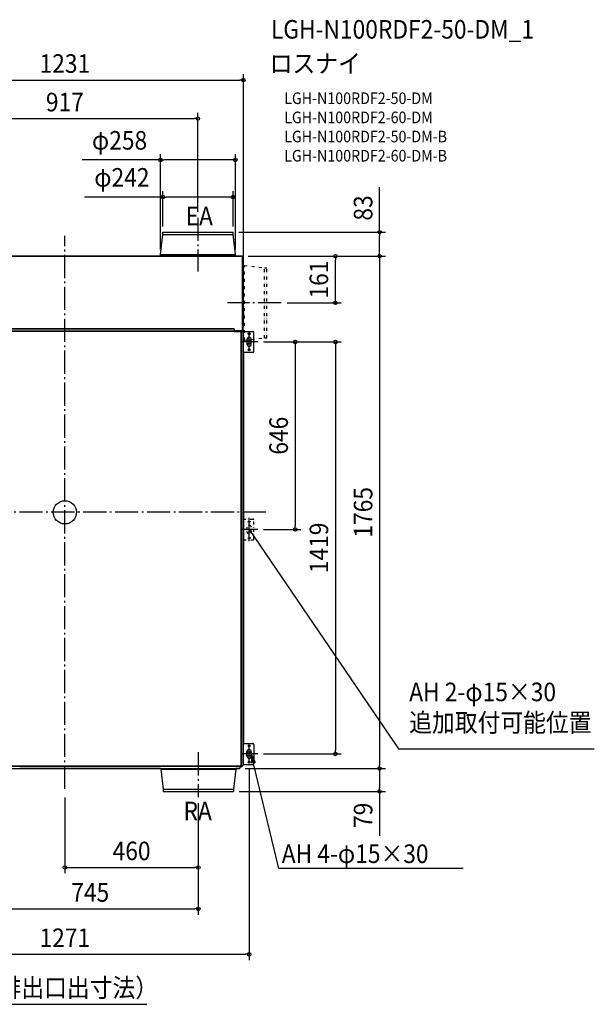
# Model space of a CAD drawing. Extents: x -2370 to 1825, y -1715 to 1697.
# Drawn here: x -156 to 1825, y -1695 to 1697 of the extents above; entities that cross this region are included whole.
import ezdxf
from ezdxf.enums import TextEntityAlignment as Align

# ---------------------------------------------------------------- set-up
doc = ezdxf.new("R2010")
doc.units = 0
doc.header["$LTSCALE"] = 20
doc.header["$PDMODE"] = 3
doc.header["$PDSIZE"] = -2
doc.linetypes.add('DASHDOT', pattern=[5.5, 4, -0.6, 0.3, -0.6])
doc.linetypes.add('DIVIDE', pattern=[1.25, 0.5, -0.25, 0, -0.25, 0, -0.25])
doc.layers.get('DEFPOINTS').update_dxf_attribs({"linetype": 'CONTINUOUS'})
for name, color, linetype in [('ARRANGE', 1, 'CONTINUOUS'), ('BASIS', 6, 'DASHDOT'), ('DETAIL', 5, 'CONTINUOUS'), ('ETC', 61, 'CONTINUOUS'), ('FIX', 11, 'CONTINUOUS'), ('NOTE', 4, 'CONTINUOUS'), ('OUTLINE', 3, 'CONTINUOUS'), ('SIZE', 30, 'CONTINUOUS')]:
    doc.layers.add(name, color=color, linetype=linetype)
doc.styles.get("Standard").update_dxf_attribs({"font": 'SIMPLEX.shx', "width": 0.9, "height": 64, "bigfont": 'BIGFONT.shx'})

msp = doc.modelspace()

# ---------------------------------------------------------------- linework, layer by layer
at = {"layer": 'ARRANGE', "color": 1, "linetype": 'CONTINUOUS'}
msp.add_circle((0, 0), 40, dxfattribs=at)
msp.add_point((0, 0), dxfattribs=at)
at = {"layer": 'BASIS', "color": 6, "linetype": 'DASHDOT'}
for p, q in [((458.7, 1015.1), (458.7, 830.1)), ((0, -952.8), (0, 952.8)), ((746.1, 721.7), (561.1, 721.7)), ((693.2, 0), (-693.2, 0)), ((635.3, -99.4), (635.3, -16.4)), ((665, -59), (605.6, -59)), ((460, -826.8), (460, -981.8))]:
    msp.add_line(p, q, dxfattribs=at)
at = {"layer": 'BASIS', "color": 6, "linetype": 'CONTINUOUS'}
for p, q in [((635.3, 557.3), (635.3, 616.7)), ((665, 587), (605.6, 587)), ((635.3, -862.2), (635.3, -802.8)), ((665, -832.5), (605.6, -832.5))]:
    msp.add_line(p, q, dxfattribs=at)
at = {"layer": 'DEFPOINTS', "color": 30, "linetype": 'CONTINUOUS'}
for p in [(665, 587), (665, -59), (794, -59)]:
    msp.add_point(p, dxfattribs=at)
at = {"layer": 'DETAIL', "color": 5, "linetype": 'CONTINUOUS'}
for p, q in [((329.7, 888.1), (337.7, 957.1)), ((337.7, 965.1), (579.7, 965.1)), ((337.7, 957.1), (337.7, 965.1)), ((337.7, 957.1), (579.7, 957.1)), ((579.7, 957.1), (579.7, 965.1)), ((587.7, 888.1), (579.7, 957.1)), ((611.7, 882.5), (-611.7, 882.5)), ((329.7, 888.1), (587.7, 888.1)), ((329.7, 882.5), (329.7, 888.1)), ((587.7, 882.5), (587.7, 888.1)), ((611.7, 882.5), (611.7, 881.3)), ((611.7, 881.9), (-611.7, 881.9)), ((612.9, 881.3), (611.7, 881.3)), ((612.3, 626.8), (612.3, 881.3)), ((612.9, 626.8), (612.9, 881.3)), ((612.9, 857.1), (613.5, 857.1)), ((613.5, 857.1), (613.5, 620.3)), ((613.5, 850.7), (619.1, 850.7)), ((612.9, 792.1), (613.5, 792.1)), ((612.9, 652.1), (613.5, 652.1)), ((583.7, 632.3), (-583.7, 632.3)), ((583.7, 631.5), (-583.7, 631.5)), ((-583.7, 625.4), (583.7, 625.4)), ((-583.7, 624.6), (583.7, 624.6)), ((583.7, 632.3), (583.7, 623.1)), ((583.7, 623.1), (610.7, 623.1)), ((588.3, 626.8), (588.3, 623.1)), ((588.3, 626.8), (612.9, 626.8)), ((592.8, 623.1), (593.2, 623.5)), ((593.2, 623.5), (608.2, 623.5)), ((593.7, 626.8), (593.7, 623.5)), ((601.7, 626.8), (603.5, 625)), ((603.5, 625), (610.5, 625)), ((608, -873.1), (608, 623.1)), ((608.2, 623.5), (608.2, 623.1)), ((608.7, 625), (608.7, 623.1)), ((608.9, 623.5), (608.7, 623.5)), ((608.8, -873.1), (608.8, 623.1)), ((608.9, 623.5), (608.9, 625)), ((608.9, 623.5), (609.3, 623.5)), ((609.3, 623.5), (609.9, 623.5)), ((609.3, 623.1), (609.3, 623.5)), ((609.7, 625), (609.7, 623.5)), ((609.9, 623.1), (609.9, 625)), ((610.5, 626.8), (610.5, 623.1)), ((610.5, 623.5), (612.9, 623.5)), ((614.4, 619.3), (610.7, 623.1)), ((612.5, 621.3), (612.5, 623.5)), ((612.9, 620.9), (612.9, 626.8)), ((613.5, 623.5), (648.3, 623.5)), ((614.7, -869.2), (614.7, 619.2)), ((615.5, -868.5), (615.5, 618.5)), ((651.3, 554.5), (651.3, 620.5)), ((615.5, 592.7), (619.1, 592.7)), ((627.8, 595), (627.8, 580)), ((642.8, 580), (642.8, 595)), ((615.5, 551.5), (648.3, 551.5)), ((615.7, 551.5), (615.7, -796.5)), ((615.5, -796.5), (648.3, -796.5)), ((651.3, -799.5), (651.3, -865.5)), ((627.8, -840), (627.8, -825)), ((642.8, -825), (642.8, -840)), ((606.3, -874.8), (-606.3, -874.8)), ((606.3, -875.6), (-606.3, -875.6)), ((601.5, -882.3), (606.3, -877.5)), ((603.7, -880.4), (603.4, -880.4)), ((603.7, -880.4), (606.7, -877.4)), ((606.3, -873.1), (606.3, -877.5)), ((606.3, -873.1), (610.7, -873.1)), ((607.5, -875.6), (606.3, -875.6)), ((606.7, -875.6), (606.7, -877.4)), ((608.1, -876.2), (606.7, -876.2)), ((608.1, -876.8), (606.7, -876.8)), ((608.1, -875), (608.1, -873.1)), ((608.7, -874.2), (608.1, -874.2)), ((608.7, -873.1), (608.7, -875.6)), ((610.5, -875.6), (608.7, -875.6)), ((610.5, -875.6), (613.5, -872.6)), ((614.7, -869.1), (610.7, -873.1)), ((613.5, -870.3), (613.5, -872.6)), ((615.5, -868.5), (648.3, -868.5)), ((-601.7, -882.3), (601.7, -882.3)), ((329.9, -882.5), (-155.5, -882.5)), ((331, -882.3), (331, -884.8)), ((331, -884.8), (589, -884.8)), ((331, -884.8), (339, -953.8)), ((589, -884.8), (581, -953.8)), ((601.3, -882.5), (587.9, -882.5)), ((589, -882.3), (589, -884.8)), ((596.6, -882.5), (596.6, -882.3)), ((601.3, -882.5), (601.3, -882.3)), ((339, -953.8), (339, -961.8)), ((339, -953.8), (581, -953.8)), ((339, -961.8), (581, -961.8)), ((581, -953.8), (581, -961.8))]:
    msp.add_line(p, q, dxfattribs=at)
at = {"layer": 'DETAIL', "color": 5, "linetype": 'DIVIDE'}
for p, q in [((619.1, 592.7), (619.1, 850.7)), ((619.1, 850.7), (688.1, 842.7)), ((688.1, 600.7), (688.1, 842.7)), ((688.1, 842.7), (696.1, 842.7)), ((696.1, 600.7), (696.1, 842.7)), ((619.1, 592.7), (688.1, 600.7)), ((688.1, 600.7), (696.1, 600.7)), ((613.5, -23), (648.3, -23)), ((651.3, -92), (651.3, -26)), ((627.8, -51.5), (627.8, -66.5)), ((642.8, -66.5), (642.8, -51.5)), ((615.5, -95), (648.3, -95))]:
    msp.add_line(p, q, dxfattribs=at)
at = {"layer": 'DETAIL', "color": 5, "linetype": 'CONTINUOUS'}
for centre in [(635.3, 615.5), (635.3, 559.5), (635.3, -804.5), (635.3, -860.5)]:
    msp.add_circle(centre, 3.5, dxfattribs=at)
at = {"layer": 'DETAIL', "color": 5, "linetype": 'DIVIDE'}
for centre in [(635.3, -31), (635.3, -87)]:
    msp.add_circle(centre, 3.5, dxfattribs=at)
at = {"layer": 'DETAIL', "color": 5, "linetype": 'CONTINUOUS'}
for centre, radius, start, end in [((648.3, 620.5), 3, 0, 90), ((635.3, 595), 7.5, 0, 180), ((635.3, 580), 7.5, 180, 0), ((648.3, 554.5), 3, 270, 0), ((648.3, -799.5), 3, 0, 90), ((635.3, -825), 7.5, 0, 180), ((635.3, -840), 7.5, 180, 0), ((607.5, -875), 1.2, 270, 0), ((607.5, -875), 0.6, 270, 0), ((608.1, -875.6), 1.2, 270, 0), ((608.1, -875.6), 0.6, 270, 0), ((648.3, -865.5), 3, 270, 0)]:
    msp.add_arc(centre, radius, start, end, dxfattribs=at)
at = {"layer": 'DETAIL', "color": 5, "linetype": 'DIVIDE'}
for centre, radius, start, end in [((648.3, -26), 3, 0, 90), ((635.3, -51.5), 7.5, 0, 180), ((635.3, -66.5), 7.5, 180, 0), ((648.3, -92), 3, 270, 0)]:
    msp.add_arc(centre, radius, start, end, dxfattribs=at)
at = {"layer": 'FIX', "color": 11, "linetype": 'CONTINUOUS'}
for centre in [(635.3, 587), (635.3, -832.5)]:
    msp.add_circle(centre, 7.5, dxfattribs=at)
at = {"layer": 'NOTE', "color": 4, "linetype": 'CONTINUOUS'}
for p, q in [((635.3, -59), (1150.1, -814.5)), ((640.3, -70.1), (635.3, -59)), ((635.3, -59), (643.8, -67.8)), ((643.8, -67.8), (640.3, -70.1)), ((737.1, -1227.6), (642.8, -832.5)), ((642.8, -832.5), (656.4, -861.8)), ((642.8, -832.5), (643.9, -864.8)), ((1150.1, -814.5), (1162.1, -814.5)), ((1162.1, -814.5), (1825.3, -814.5)), ((1372.8, -1227.6), (737.1, -1227.6))]:
    msp.add_line(p, q, dxfattribs=at)
at = {"layer": 'OUTLINE', "color": 3, "linetype": 'CONTINUOUS'}
for p, q in [((329.7, 888.1), (337.7, 957.1)), ((337.7, 965.1), (579.7, 965.1)), ((337.7, 957.1), (337.7, 965.1)), ((579.7, 957.1), (579.7, 965.1)), ((587.7, 888.1), (579.7, 957.1)), ((611.7, 882.5), (-611.7, 882.5)), ((329.7, 882.5), (329.7, 888.1)), ((587.7, 882.5), (587.7, 888.1)), ((611.7, 882.5), (611.7, 881.3)), ((612.9, 881.3), (611.7, 881.3)), ((612.9, 626.8), (612.9, 881.3)), ((612.9, 857.1), (613.5, 857.1)), ((613.5, 857.1), (613.5, 620.3)), ((613.5, 850.7), (619.1, 850.7)), ((612.9, 792.1), (613.5, 792.1)), ((612.9, 652.1), (613.5, 652.1)), ((612.5, 621.3), (612.5, 623.5)), ((612.9, 620.9), (612.9, 626.8)), ((615.5, -868.5), (615.5, 618.5)), ((615.5, 592.7), (619.1, 592.7)), ((615.7, 551.5), (615.7, -796.5)), ((601.5, -882.3), (606.3, -877.5)), ((606.3, -873.1), (606.3, -877.5)), ((606.3, -873.1), (610.7, -873.1)), ((614.7, -869.1), (610.7, -873.1)), ((-601.7, -882.3), (601.7, -882.3)), ((329.9, -882.5), (-155.5, -882.5)), ((331, -882.3), (331, -884.8)), ((331, -884.8), (339, -953.8)), ((589, -884.8), (581, -953.8)), ((601.3, -882.5), (587.9, -882.5)), ((589, -882.3), (589, -884.8)), ((596.6, -882.5), (596.6, -882.3)), ((601.3, -882.5), (601.3, -882.3)), ((339, -953.8), (339, -961.8)), ((339, -961.8), (581, -961.8)), ((581, -953.8), (581, -961.8))]:
    msp.add_line(p, q, dxfattribs=at)
at = {"layer": 'OUTLINE', "color": 3, "linetype": 'DIVIDE'}
for p, q in [((619.1, 850.7), (688.1, 842.7)), ((688.1, 842.7), (696.1, 842.7)), ((696.1, 600.7), (696.1, 842.7)), ((619.1, 592.7), (688.1, 600.7)), ((688.1, 600.7), (696.1, 600.7))]:
    msp.add_line(p, q, dxfattribs=at)
at = {"layer": 'SIZE', "color": 30, "linetype": 'CONTINUOUS'}
for p, q in [((615.5, 638.5), (615.5, 1509.4)), ((-603.6, 1489.4), (603.5, 1489.4)), ((615.5, 1489.4), (603.5, 1489.4)), ((458.7, 1035.1), (458.7, 1376.7)), ((-446.7, 1356.7), (446.7, 1356.7)), ((458.7, 1356.7), (446.7, 1356.7)), ((329.7, 905.3), (329.7, 1234.2)), ((587.7, 905.3), (587.7, 1234.2)), ((329.7, 1214.2), (59.2, 1214.2)), ((329.7, 1214.2), (341.7, 1214.2)), ((575.7, 1214.2), (341.7, 1214.2)), ((587.7, 1214.2), (575.7, 1214.2)), ((1085.2, 965.1), (1085.2, 1120.4)), ((337.7, 1086.4), (67.2, 1086.4)), ((337.7, 985.1), (337.7, 1106.4)), ((337.7, 1086.4), (349.7, 1086.4)), ((567.7, 1086.4), (349.7, 1086.4)), ((579.7, 1086.4), (567.7, 1086.4)), ((579.7, 985.1), (579.7, 1106.4)), ((599.7, 965.1), (1105.2, 965.1)), ((1085.2, 965.1), (1085.2, 953.1)), ((1085.2, 894.5), (1085.2, 953.1)), ((631.7, 882.5), (952.7, 882.5)), ((631.7, 882.5), (1105.2, 882.5)), ((631.7, 882.5), (1105.2, 882.5)), ((932.7, 882.5), (932.7, 870.5)), ((1085.2, 882.5), (1085.2, 894.5)), ((1085.2, 882.5), (1085.2, 870.5)), ((932.7, 733.7), (932.7, 870.5)), ((1085.2, 870.5), (1085.2, -870.5)), ((766.1, 721.7), (952.7, 721.7)), ((932.7, 721.7), (932.7, 733.7)), ((685, 587.5), (952.9, 587)), ((685, 587), (814, 587)), ((794, 587), (794, 575)), ((932.9, 587), (932.9, 575)), ((794, 575), (794, -47)), ((932.9, 575), (932.7, -820.5)), ((685, -59), (814, -59)), ((794, -59), (794, -47)), ((685, -832.5), (952.7, -832.5)), ((932.7, -832.5), (932.7, -820.5)), ((1085.2, -882.5), (1085.2, -870.5)), ((621.3, -882.5), (1105.2, -882.5)), ((621.3, -882.5), (1105.2, -882.5)), ((635.3, -882.2), (635.3, -1543)), ((1085.2, -882.5), (1085.2, -894.5)), ((1085.2, -894.5), (1085.2, -949.8)), ((1085.2, -961.8), (1085.2, -949.8)), ((0, -982.5), (0, -1243.6)), ((601, -961.8), (1105.2, -961.8)), ((1085.2, -961.8), (1085.2, -1114.3)), ((460, -1001.8), (460, -1243.6)), ((460, -1001.8), (460, -1386.7)), ((0, -1223.6), (12, -1223.6)), ((12, -1223.6), (448, -1223.6)), ((460, -1223.6), (448, -1223.6)), ((-273, -1366.7), (448, -1366.7)), ((460, -1366.7), (448, -1366.7)), ((-623.5, -1523), (623.3, -1523)), ((635.3, -1523), (623.3, -1523)), ((-603.5, -1695.2), (282.5, -1695.2))]:
    msp.add_line(p, q, dxfattribs=at)
for centre in [(615.5, 1489.4), (458.7, 1356.7), (329.7, 1214.2), (587.7, 1214.2), (337.7, 1086.4), (579.7, 1086.4), (1085.2, 965.1), (932.7, 882.5), (1085.2, 882.5), (1085.2, 882.5), (932.7, 721.7), (794, 587), (932.9, 587), (794, -59), (932.7, -832.5), (1085.2, -882.5), (1085.2, -882.5), (1085.2, -961.8), (0, -1223.6), (460, -1223.6), (460, -1366.7), (635.3, -1523)]:
    msp.add_circle(centre, 6, dxfattribs=at)

# ---------------------------------------------------------------- texts
at = {"layer": 'ETC', "color": 61, "linetype": 'CONTINUOUS', "width": 0.9}
for s, height, p in [('LGH-N100RDF2-50-DM_1', 64, (710.3, 1632.3)), ('ロスナイ', 64, (706.1, 1514.4)), ('LGH-N100RDF2-50-DM', 40, (756.1, 1406.8)), ('LGH-N100RDF2-60-DM', 40, (756.1, 1340.8)), ('LGH-N100RDF2-50-DM-B', 40, (756.1, 1274.8)), ('LGH-N100RDF2-60-DM-B', 40, (756.1, 1208.8))]:
    msp.add_text(s, height=height, dxfattribs=at).set_placement(p)
at = {"layer": 'NOTE', "color": 4, "linetype": 'CONTINUOUS', "width": 0.9}
for s, p in [('EA', (416.4, 988.7)), ('AH 2-φ15×30', (1187.1, -650.8)), ('追加取付可能位置', (1187.1, -756.4)), ('RA', (409.1, -1060.9)), ('AH 4-φ15×30', (747.7, -1208.4))]:
    msp.add_text(s, height=64, dxfattribs=at).set_placement(p)
at = {"layer": 'SIZE', "color": 30, "linetype": 'CONTINUOUS', "width": 0.9}
for s, p in [('1231', (0, 1514.4)), ('917', (0, 1381.7)), ('φ258', (188.5, 1249.8)), ('φ242', (196.5, 1122.1)), ('460', (230, -1198.6)), ('745', (87.5, -1341.7)), ('1271', (-0.1, -1498)), ('60（ドレン排出口出寸法）', (-154.5, -1670.2))]:
    msp.add_text(s, height=64, dxfattribs=at).set_placement(p, align=Align.CENTER)
for s, p in [('83', (1060.2, 1048.7)), ('161', (907.7, 802.1)), ('646', (769, 264)), ('1765', (1060.2, 0)), ('1419', (907.7, -122.5)), ('79', (1060.2, -1044.1))]:
    msp.add_text(s, height=64, rotation=90, dxfattribs=at).set_placement(p, align=Align.CENTER)

doc.saveas('drawing.dxf')
